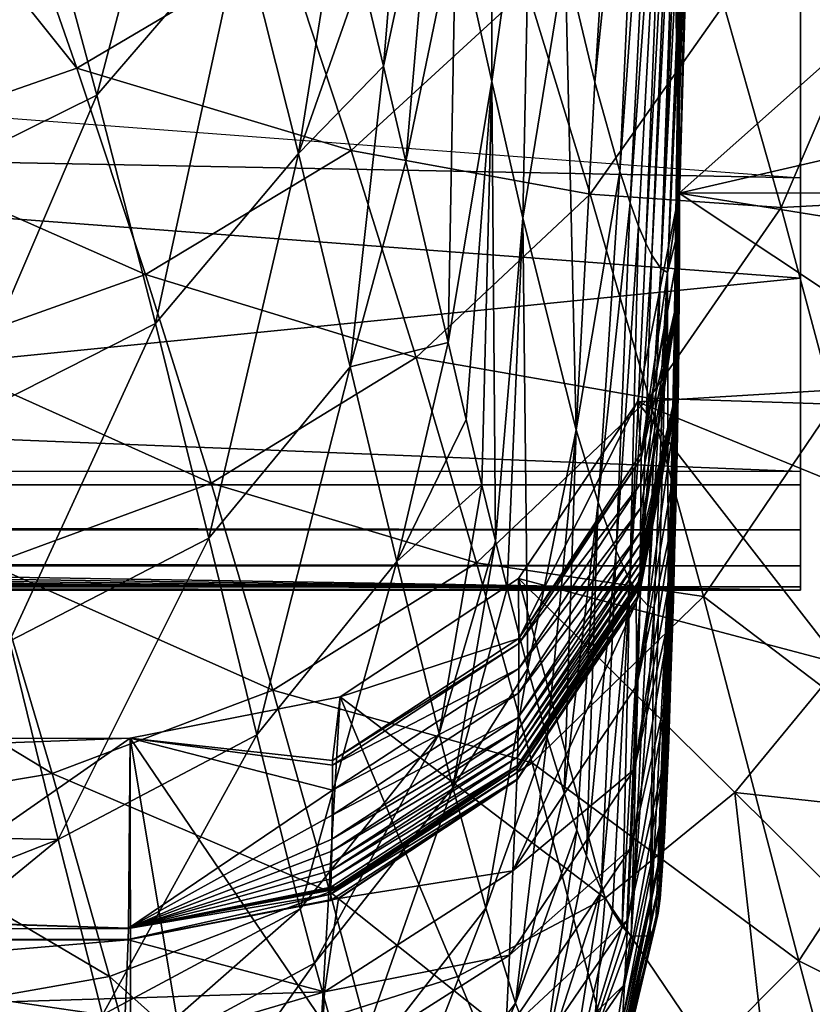
# Model space of a CAD drawing. Units: inches. Extents: x -22.4 to 22.4, y -12.2 to 12.7.
# Drawn here: x -1.5 to -0.9, y 8.6 to 9.4 of the extents above; entities that cross this region are included whole.
import ezdxf

# ---------------------------------------------------------------- set-up
doc = ezdxf.new("R2010")
doc.units = ezdxf.units.IN
doc.header["$MEASUREMENT"] = 0
doc.layers.add('SEAT-BACK', color=5, linetype='Continuous')
doc.layers.add('SEAT-FRAME', color=5, linetype='Continuous')

msp = doc.modelspace()

# ---------------------------------------------------------------- linework, layer by layer
at = {"layer": 'SEAT-BACK'}
for points in [[(-1, 9.18748, 23.2713), (-0.97526, 10.09626, 23.31128), (-1, 9.18816, 23.25588)], [(-1, 9.18816, 23.25588), (-0.97526, 10.09626, 23.31128), (-0.98837, 9.65252, 23.06325)], [(-1, 9.18748, 23.2713), (-0.98744, 9.63928, 23.35096), (-0.97526, 10.09626, 23.31128)], [(-1, 9.35894, 20.67838), (-0.99349, 9.77195, 21.22229), (-0.99865, 9.97666, 18.9251)], [(-1, 9.35894, 20.67838), (-0.99865, 9.97666, 18.9251), (-1, 9.60033, 18.15104)], [(-1.00448, 9.5195, 14.46005), (-0.99931, 9.21757, 16.68272), (-1.00199, 9.77255, 14.6353)], [(-0.99931, 9.21757, 16.68272), (-1.0003, 9.61098, 15.78541), (-1.00199, 9.77255, 14.6353)], [(-1, 9.26325, 21.94516), (-0.99114, 9.7067, 22.13159), (-0.99349, 9.77195, 21.22229)], [(-1, 9.26325, 21.94516), (-0.99349, 9.77195, 21.22229), (-1, 9.35894, 20.67838)], [(-1.03885, 9.76732, 27.46484), (-1.0683, 9.30855, 27.45558), (-1.0926, 9.41001, 28.15391)], [(-1.0264, 9.71287, 26.99418), (-1.0683, 9.30855, 27.45558), (-1.03885, 9.76732, 27.46484)], [(-1.0264, 9.71287, 26.99418), (-1.04791, 9.23529, 26.76862), (-1.0683, 9.30855, 27.45558)], [(-1.01612, 9.67228, 26.5421), (-1.04791, 9.23529, 26.76862), (-1.0264, 9.71287, 26.99418)], [(-0.98837, 9.65252, 23.06325), (-0.99114, 9.7067, 22.13159), (-1, 9.26325, 21.94516)], [(-1.18232, 9.44111, 29.71794), (-1.15345, 9.69163, 29.58456), (-1.15283, 9.30891, 29.11035)], [(-1.15345, 9.69163, 29.58456), (-1.12048, 9.53655, 28.8528), (-1.15283, 9.30891, 29.11035)], [(-1.01612, 9.67228, 26.5421), (-1.03955, 9.20965, 26.4463), (-1.04791, 9.23529, 26.76862)], [(-1.00813, 9.64456, 26.12931), (-1.03955, 9.20965, 26.4463), (-1.01612, 9.67228, 26.5421)], [(-1, 9.26325, 21.94516), (-1, 9.18954, 23.22506), (-0.98837, 9.65252, 23.06325)], [(-0.98837, 9.65252, 23.06325), (-1, 9.18954, 23.22506), (-1, 9.18885, 23.24047)], [(-0.98837, 9.65252, 23.06325), (-1, 9.18885, 23.24047), (-1, 9.18816, 23.25588)], [(-1.00813, 9.64456, 26.12931), (-1.03251, 9.19055, 26.1479), (-1.03955, 9.20965, 26.4463)], [(-1.00813, 9.64456, 26.12931), (-1.02666, 9.17669, 25.87437), (-1.03251, 9.19055, 26.1479)], [(-1.00212, 9.62678, 25.76245), (-1.02666, 9.17669, 25.87437), (-1.00813, 9.64456, 26.12931)], [(-1, 9.18748, 23.2713), (-0.98719, 9.61683, 24.01154), (-0.98744, 9.63928, 23.35096)], [(-1.00212, 9.62678, 25.76245), (-1.02179, 9.16689, 25.62323), (-1.02666, 9.17669, 25.87437)], [(-0.99846, 9.61778, 25.50123), (-1.02179, 9.16689, 25.62323), (-1.00212, 9.62678, 25.76245)], [(-1.02179, 9.16689, 25.62323), (-0.99846, 9.61778, 25.50123), (-1.01429, 9.15589, 25.17412)], [(-1.01429, 9.15589, 25.17412), (-0.99846, 9.61778, 25.50123), (-0.99553, 9.61201, 25.26023)], [(-1.00894, 9.15268, 24.77514), (-0.98719, 9.61683, 24.01154), (-1, 9.18748, 23.2713)], [(-0.99131, 9.60739, 24.82304), (-0.98719, 9.61683, 24.01154), (-1.00894, 9.15268, 24.77514)], [(-1.01429, 9.15589, 25.17412), (-0.99553, 9.61201, 25.26023), (-0.99131, 9.60739, 24.82304)], [(-0.99931, 9.21757, 16.68272), (-0.9996, 9.46617, 16.91232), (-1.0003, 9.61098, 15.78541)], [(-1, 9.60976, 18.06472), (-1.00001, 9.33124, 18.08604), (-1, 9.60033, 18.15104)], [(-0.99993, 9.06299, 18.0073), (-1.00001, 9.33124, 18.08604), (-1, 9.60976, 18.06472)], [(-0.99993, 9.06299, 18.0073), (-1, 9.60976, 18.06472), (-0.99993, 9.06327, 18.00476)], [(-1, 9.60976, 18.06472), (-0.9996, 9.46617, 16.91232), (-0.99984, 9.35432, 17.86783)], [(-1, 9.60976, 18.06472), (-0.99984, 9.35432, 17.86783), (-0.99993, 9.06327, 18.00476)], [(-1.24151, 9.32157, 30.38706), (-1.25938, 9.39684, 30.68606), (-1.21825, 9.60232, 30.39068)], [(-1.1993, 9.51748, 30.04407), (-1.24151, 9.32157, 30.38706), (-1.21825, 9.60232, 30.39068)], [(-0.99131, 9.60739, 24.82304), (-1.00894, 9.15268, 24.77514), (-1.01429, 9.15589, 25.17412)], [(-1.00009, 9.05351, 18.09441), (-1.00082, 9.25051, 18.85138), (-1, 9.60033, 18.15104)], [(-1, 9.35894, 20.67838), (-1, 9.60033, 18.15104), (-1.00082, 9.25051, 18.85138)], [(-1, 9.60033, 18.15104), (-1.00002, 9.33019, 18.09566), (-1.00009, 9.05379, 18.09167)], [(-1.00009, 9.05351, 18.09441), (-1, 9.60033, 18.15104), (-1.00009, 9.05379, 18.09167)], [(-1, 9.60033, 18.15104), (-1.00001, 9.33124, 18.08604), (-1.00002, 9.33019, 18.09566)], [(-1.39897, 9.59187, 32.03686), (-1.47606, 9.29796, 31.49951), (-1.51841, 9.45511, 32.06713)], [(-1.35782, 9.43576, 31.46926), (-1.47606, 9.29796, 31.49951), (-1.39897, 9.59187, 32.03686)], [(-1.15283, 9.30891, 29.11035), (-1.12048, 9.53655, 28.8528), (-1.12733, 9.19724, 28.53346)], [(-1.12048, 9.53655, 28.8528), (-1.0926, 9.41001, 28.15391), (-1.12733, 9.19724, 28.53346)], [(-1.22315, 9.24341, 30.06526), (-1.24151, 9.32157, 30.38706), (-1.1993, 9.51748, 30.04407)], [(-1.1993, 9.51748, 30.04407), (-1.18232, 9.44111, 29.71794), (-1.22315, 9.24341, 30.06526)], [(-1.00448, 9.5195, 14.46005), (-0.7525, 9.43689, 15.0236), (-0.99931, 9.21757, 16.68272)], [(-1.35782, 9.43576, 31.46926), (-1.27635, 9.46747, 30.95886), (-1.31115, 9.25006, 30.76817)], [(-1.31115, 9.25006, 30.76817), (-1.27635, 9.46747, 30.95886), (-1.25938, 9.39684, 30.68606)], [(-0.99925, 9.13679, 17.35622), (-0.99984, 9.35432, 17.86783), (-0.9996, 9.46617, 16.91232)], [(-0.99925, 9.13679, 17.35622), (-0.9996, 9.46617, 16.91232), (-0.99918, 9.17551, 17.02936)], [(-0.99918, 9.17551, 17.02936), (-0.9996, 9.46617, 16.91232), (-0.99931, 9.21757, 16.68272)], [(-1.51841, 9.45511, 32.06713), (-1.6407, 9.21645, 31.51106), (-1.6837, 9.37485, 32.07806)], [(-1.47606, 9.29796, 31.49951), (-1.6407, 9.21645, 31.51106), (-1.51841, 9.45511, 32.06713)], [(-1.22315, 9.24341, 30.06526), (-1.18232, 9.44111, 29.71794), (-1.18854, 9.09542, 29.41342)], [(-1.18854, 9.09542, 29.41342), (-1.18232, 9.44111, 29.71794), (-1.15283, 9.30891, 29.11035)], [(-1.35782, 9.43576, 31.46926), (-1.42805, 9.11093, 30.79751), (-1.47606, 9.29796, 31.49951)], [(-1.31115, 9.25006, 30.76817), (-1.42805, 9.11093, 30.79751), (-1.35782, 9.43576, 31.46926)], [(-0.99931, 9.21757, 16.68272), (-0.7525, 9.43689, 15.0236), (-0.74977, 9.27522, 16.22731)], [(-1.57605, 9.42409, 33.89603), (-1.67508, 9.25627, 33.44873), (-1.49264, 9.3199, 33.44558)], [(-1.53093, 9.4304, 33.8522), (-1.57605, 9.42409, 33.89603), (-1.49264, 9.3199, 33.44558)], [(-1.32313, 9.42008, 33.43112), (-1.53093, 9.4304, 33.8522), (-1.49264, 9.3199, 33.44558)], [(-1.49264, 9.3199, 33.44558), (-1.26779, 9.25253, 32.82086), (-1.32313, 9.42008, 33.43112)], [(-1.32313, 9.42008, 33.43112), (-1.26779, 9.25253, 32.82086), (-1.12383, 9.38495, 32.79405)], [(-1.12733, 9.19724, 28.53346), (-1.0926, 9.41001, 28.15391), (-1.08372, 9.0238, 27.38797)], [(-1.0926, 9.41001, 28.15391), (-1.0683, 9.30855, 27.45558), (-1.08372, 9.0238, 27.38797)], [(-1.31115, 9.25006, 30.76817), (-1.25938, 9.39684, 30.68606), (-1.24151, 9.32157, 30.38706)], [(-1.07213, 9.21667, 32.17918), (-1.12383, 9.38495, 32.79405), (-1.26779, 9.25253, 32.82086)], [(-1.07213, 9.21667, 32.17918), (-0.96262, 9.37172, 32.14298), (-1.12383, 9.38495, 32.79405)], [(-0.9158, 9.20587, 31.52482), (-0.96262, 9.37172, 32.14298), (-1.07213, 9.21667, 32.17918)], [(-0.9158, 9.20587, 31.52482), (-0.84459, 9.37203, 31.48363), (-0.96262, 9.37172, 32.14298)], [(-0.80287, 9.21187, 30.86394), (-0.84459, 9.37203, 31.48363), (-0.9158, 9.20587, 31.52482)], [(-1.00486, 8.99938, 21.77703), (-1, 9.26325, 21.94516), (-1, 9.35894, 20.67838)], [(-1.00486, 8.99938, 21.77703), (-1, 9.35894, 20.67838), (-1.00272, 9.11384, 20.3129)], [(-1.00272, 9.11384, 20.3129), (-1, 9.35894, 20.67838), (-1.00082, 9.25051, 18.85138)], [(-0.99993, 9.06327, 18.00476), (-0.99984, 9.35432, 17.86783), (-0.99925, 9.13679, 17.35622)], [(-1.00009, 9.05379, 18.09167), (-1.00002, 9.33019, 18.09566), (-1.00001, 9.33124, 18.08604)], [(-1.00009, 9.05379, 18.09167), (-1.00001, 9.33124, 18.08604), (-0.99993, 9.06299, 18.0073)], [(-1.67508, 9.25627, 33.44873), (-1.43639, 9.1511, 32.83692), (-1.49264, 9.3199, 33.44558)], [(-1.49264, 9.3199, 33.44558), (-1.43639, 9.1511, 32.83692), (-1.26779, 9.25253, 32.82086)], [(-1.31115, 9.25006, 30.76817), (-1.24151, 9.32157, 30.38706), (-1.2688, 9.07555, 30.0638)], [(-1.2688, 9.07555, 30.0638), (-1.24151, 9.32157, 30.38706), (-1.22315, 9.24341, 30.06526)], [(-1.18854, 9.09542, 29.41342), (-1.15283, 9.30891, 29.11035), (-1.17371, 9.03242, 29.11307)], [(-1.17371, 9.03242, 29.11307), (-1.15283, 9.30891, 29.11035), (-1.16086, 8.97856, 28.84129)], [(-1.16086, 8.97856, 28.84129), (-1.15283, 9.30891, 29.11035), (-1.14981, 8.93306, 28.5978)], [(-1.14981, 8.93306, 28.5978), (-1.15283, 9.30891, 29.11035), (-1.12733, 9.19724, 28.53346)], [(-1.08372, 9.0238, 27.38797), (-1.0683, 9.30855, 27.45558), (-1.04791, 9.23529, 26.76862)], [(-1.47606, 9.29796, 31.49951), (-1.59194, 9.02796, 30.80926), (-1.6407, 9.21645, 31.51106)], [(-1.42805, 9.11093, 30.79751), (-1.59194, 9.02796, 30.80926), (-1.47606, 9.29796, 31.49951)], [(-0.99931, 9.21757, 16.68272), (-0.74977, 9.27522, 16.22731), (-0.49931, 9.2184, 16.6825)], [(-1.00703, 8.92377, 23.02723), (-1, 9.18954, 23.22506), (-1, 9.26325, 21.94516)], [(-1.00703, 8.92377, 23.02723), (-1, 9.26325, 21.94516), (-1.00486, 8.99938, 21.77703)], [(-1.67508, 9.25627, 33.44873), (-1.6183, 9.08605, 32.84156), (-1.43639, 9.1511, 32.83692)], [(-1.2148, 9.08305, 32.20689), (-1.26779, 9.25253, 32.82086), (-1.43639, 9.1511, 32.83692)], [(-1.31115, 9.25006, 30.76817), (-1.38453, 8.93508, 30.09132), (-1.42805, 9.11093, 30.79751)], [(-1.2688, 9.07555, 30.0638), (-1.38453, 8.93508, 30.09132), (-1.31115, 9.25006, 30.76817)], [(-1.2148, 9.08305, 32.20689), (-1.07213, 9.21667, 32.17918), (-1.26779, 9.25253, 32.82086)], [(-1.00272, 9.11384, 20.3129), (-1.00082, 9.25051, 18.85138), (-1.00303, 8.92152, 19.39191)], [(-1.00303, 8.92152, 19.39191), (-1.00082, 9.25051, 18.85138), (-1.002, 8.96139, 18.98142)], [(-1.002, 8.96139, 18.98142), (-1.00082, 9.25051, 18.85138), (-1.00102, 9.00527, 18.54905)], [(-1.00102, 9.00527, 18.54905), (-1.00082, 9.25051, 18.85138), (-1.00009, 9.05351, 18.09441)], [(-1.2688, 9.07555, 30.0638), (-1.22315, 9.24341, 30.06526), (-1.18854, 9.09542, 29.41342)], [(-1.08372, 9.0238, 27.38797), (-1.04791, 9.23529, 26.76862), (-1.06563, 8.96465, 26.82442)], [(-1.06563, 8.96465, 26.82442), (-1.04791, 9.23529, 26.76862), (-1.03955, 9.20965, 26.4463)], [(-1.02385, 9.04974, 31.56078), (-1.07213, 9.21667, 32.17918), (-1.2148, 9.08305, 32.20689)], [(-1.02385, 9.04974, 31.56078), (-0.9158, 9.20587, 31.52482), (-1.07213, 9.21667, 32.17918)], [(-1.03055, 9.00466, 17.06251), (-0.99931, 9.21757, 16.68272), (-1.03351, 9.04684, 16.66056)], [(-0.99931, 9.21757, 16.68272), (-0.76689, 9.06286, 16.66276), (-1.03351, 9.04684, 16.66056)], [(-1.03055, 9.00466, 17.06251), (-0.99918, 9.17551, 17.02936), (-0.99931, 9.21757, 16.68272)], [(-0.75046, 9.17759, 16.67744), (-0.99931, 9.21757, 16.68272), (-0.49931, 9.2184, 16.6825)], [(-0.76689, 9.06286, 16.66276), (-0.99931, 9.21757, 16.68272), (-0.75046, 9.17759, 16.67744)], [(-1.06563, 8.96465, 26.82442), (-1.03955, 9.20965, 26.4463), (-1.05095, 8.92484, 26.30396)], [(-1.05095, 8.92484, 26.30396), (-1.03955, 9.20965, 26.4463), (-1.03251, 9.19055, 26.1479)], [(-0.87264, 9.04475, 30.90367), (-0.9158, 9.20587, 31.52482), (-1.02385, 9.04974, 31.56078)], [(-0.87264, 9.04475, 30.90367), (-0.80287, 9.21187, 30.86394), (-0.9158, 9.20587, 31.52482)], [(-1.14981, 8.93306, 28.5978), (-1.12733, 9.19724, 28.53346), (-1.14016, 8.89421, 28.37717)], [(-1.14016, 8.89421, 28.37717), (-1.12733, 9.19724, 28.53346), (-1.12314, 8.82852, 27.96786)], [(-1.12314, 8.82852, 27.96786), (-1.12733, 9.19724, 28.53346), (-1.08372, 9.0238, 27.38797)], [(-1.05095, 8.92484, 26.30396), (-1.03251, 9.19055, 26.1479), (-1.03977, 8.90063, 25.84868)], [(-1.03977, 8.90063, 25.84868), (-1.03251, 9.19055, 26.1479), (-1.02666, 9.17669, 25.87437)], [(-1.00703, 8.92377, 23.02723), (-1, 9.18885, 23.24047), (-1, 9.18954, 23.22506)], [(-1.0149, 8.64019, 23.24722), (-1, 9.18816, 23.25588), (-1, 9.18885, 23.24047)], [(-1.0149, 8.64019, 23.24722), (-1, 9.18885, 23.24047), (-1.00703, 8.92377, 23.02723)], [(-1, 9.18748, 23.2713), (-1, 9.18816, 23.25588), (-1.0149, 8.64019, 23.24722)], [(-1.0149, 8.64019, 23.24722), (-1.00838, 8.90119, 23.54696), (-1, 9.18748, 23.2713)], [(-1, 9.18748, 23.2713), (-1.00838, 8.90119, 23.54696), (-1.00894, 9.15268, 24.77514)], [(-1.03977, 8.90063, 25.84868), (-1.02666, 9.17669, 25.87437), (-1.02179, 9.16689, 25.62323)], [(-0.99918, 9.17551, 17.02936), (-1.03055, 9.00077, 17.09495), (-0.99925, 9.13679, 17.35622)], [(-1.03055, 9.00077, 17.09495), (-0.99918, 9.17551, 17.02936), (-1.03055, 9.00466, 17.06251)], [(-1.03977, 8.90063, 25.84868), (-1.02179, 9.16689, 25.62323), (-1.03133, 8.8869, 25.45157)], [(-1.03133, 8.8869, 25.45157), (-1.02179, 9.16689, 25.62323), (-1.01429, 9.15589, 25.17412)], [(-1.38245, 8.98022, 32.22405), (-1.43639, 9.1511, 32.83692), (-1.6183, 9.08605, 32.84156)], [(-1.38245, 8.98022, 32.22405), (-1.2148, 9.08305, 32.20689), (-1.43639, 9.1511, 32.83692)], [(-1.03133, 8.8869, 25.45157), (-1.01429, 9.15589, 25.17412), (-1.02487, 8.88003, 25.09835)], [(-1.02487, 8.88003, 25.09835), (-1.01429, 9.15589, 25.17412), (-1.00894, 9.15268, 24.77514)], [(-1.01983, 8.87788, 24.77522), (-1.02487, 8.88003, 25.09835), (-1.00894, 9.15268, 24.77514)], [(-1.01983, 8.87788, 24.77522), (-1.00894, 9.15268, 24.77514), (-1.02327, 8.60931, 24.27112)], [(-1.02327, 8.60931, 24.27112), (-1.00894, 9.15268, 24.77514), (-1.00838, 8.90119, 23.54696)], [(-0.99925, 9.13679, 17.35622), (-1.03102, 8.93024, 17.70162), (-0.99993, 9.06327, 18.00476)], [(-0.99925, 9.13679, 17.35622), (-1.0309, 8.94007, 17.61492), (-1.03102, 8.93024, 17.70162)], [(-0.99925, 9.13679, 17.35622), (-1.03072, 8.95997, 17.44155), (-1.0309, 8.94007, 17.61492)], [(-0.99925, 9.13679, 17.35622), (-1.0306, 8.9802, 17.26823), (-1.03072, 8.95997, 17.44155)], [(-0.99925, 9.13679, 17.35622), (-1.03055, 9.00077, 17.09495), (-1.0306, 8.9802, 17.26823)], [(-1.42805, 9.11093, 30.79751), (-1.54775, 8.85075, 30.10268), (-1.59194, 9.02796, 30.80926)], [(-1.38453, 8.93508, 30.09132), (-1.54775, 8.85075, 30.10268), (-1.42805, 9.11093, 30.79751)], [(-1.00272, 9.11384, 20.3129), (-1.00603, 8.82227, 20.5057), (-1.0079, 8.76979, 21.16305)], [(-1.00272, 9.11384, 20.3129), (-1.0079, 8.76979, 21.16305), (-1.00486, 8.99938, 21.77703)], [(-1.00272, 9.11384, 20.3129), (-1.00405, 8.88527, 19.78199), (-1.00603, 8.82227, 20.5057)], [(-1.00303, 8.92152, 19.39191), (-1.00405, 8.88527, 19.78199), (-1.00272, 9.11384, 20.3129)], [(-1.2688, 9.07555, 30.0638), (-1.18854, 9.09542, 29.41342), (-1.23051, 8.91602, 29.3556)], [(-1.23051, 8.91602, 29.3556), (-1.18854, 9.09542, 29.41342), (-1.17371, 9.03242, 29.11307)], [(-1.56378, 8.91367, 32.22992), (-1.38245, 8.98022, 32.22405), (-1.6183, 9.08605, 32.84156)], [(-1.16528, 8.91484, 31.58865), (-1.2148, 9.08305, 32.20689), (-1.38245, 8.98022, 32.22405)], [(-1.16528, 8.91484, 31.58865), (-1.02385, 9.04974, 31.56078), (-1.2148, 9.08305, 32.20689)], [(-1.2688, 9.07555, 30.0638), (-1.34517, 8.7742, 29.38056), (-1.38453, 8.93508, 30.09132)], [(-1.23051, 8.91602, 29.3556), (-1.34517, 8.7742, 29.38056), (-1.2688, 9.07555, 30.0638)], [(-1.03421, 8.89197, 17.98615), (-0.99993, 9.06327, 18.00476), (-1.03149, 8.90092, 17.96517)], [(-1.03421, 8.89197, 17.98615), (-1.03154, 8.89841, 17.98773), (-0.99993, 9.06327, 18.00476)], [(-1.03421, 8.89169, 17.9887), (-1.03161, 8.89515, 18.01766), (-0.99993, 9.06299, 18.0073)], [(-0.99993, 9.06299, 18.0073), (-1.03154, 8.89826, 17.98915), (-1.03421, 8.89169, 17.9887)], [(-1.03351, 9.04684, 16.66056), (-0.76689, 9.06286, 16.66276), (-0.80232, 8.95244, 16.64862)], [(-0.99993, 9.06299, 18.0073), (-1.03161, 8.89515, 18.01766), (-1.00009, 9.05379, 18.09167)], [(-0.99993, 9.06327, 18.00476), (-1.03154, 8.89841, 17.98773), (-0.99993, 9.06299, 18.0073)], [(-0.99993, 9.06299, 18.0073), (-1.03154, 8.89841, 17.98773), (-1.03154, 8.89826, 17.98915)], [(-1.03149, 8.90092, 17.96517), (-0.99993, 9.06327, 18.00476), (-1.03136, 8.90768, 17.90373)], [(-1.03136, 8.90768, 17.90373), (-0.99993, 9.06327, 18.00476), (-1.03125, 8.91449, 17.8423)], [(-0.99993, 9.06327, 18.00476), (-1.03116, 8.92051, 17.78833), (-1.03125, 8.91449, 17.8423)], [(-0.99993, 9.06327, 18.00476), (-1.03102, 8.93024, 17.70162), (-1.03116, 8.92051, 17.78833)], [(-1.00009, 9.05379, 18.09167), (-1.03173, 8.8897, 18.06771), (-1.03442, 8.88247, 18.07328)], [(-1.00009, 9.05379, 18.09167), (-1.03442, 8.88247, 18.07328), (-1.00009, 9.05351, 18.09441)], [(-1.03442, 8.88218, 18.07603), (-1.03393, 8.81487, 18.77569), (-1.00009, 9.05351, 18.09441)], [(-1.00009, 9.05351, 18.09441), (-1.03442, 8.88247, 18.07328), (-1.03442, 8.88218, 18.07603)], [(-1.00009, 9.05351, 18.09441), (-1.03393, 8.81487, 18.77569), (-1.00102, 9.00527, 18.54905)], [(-1.00009, 9.05379, 18.09167), (-1.03161, 8.89515, 18.01766), (-1.03173, 8.8897, 18.06771)], [(-0.97935, 8.88745, 30.93854), (-1.02385, 9.04974, 31.56078), (-1.16528, 8.91484, 31.58865)], [(-1.13066, 8.85295, 17.0443), (-1.03351, 9.04684, 16.66056), (-1.13096, 8.9021, 16.64169)], [(-1.03351, 9.04684, 16.66056), (-0.8669, 8.83232, 16.63323), (-1.13096, 8.9021, 16.64169)], [(-1.03055, 9.00466, 17.06251), (-1.03351, 9.04684, 16.66056), (-1.13066, 8.85295, 17.0443)], [(-1.03351, 9.04684, 16.66056), (-0.80232, 8.95244, 16.64862), (-0.8669, 8.83232, 16.63323)], [(-0.97935, 8.88745, 30.93854), (-0.87264, 9.04475, 30.90367), (-1.02385, 9.04974, 31.56078)], [(-0.79693, 8.74872, 29.65145), (-0.87264, 9.04475, 30.90367), (-0.97935, 8.88745, 30.93854)], [(-1.23051, 8.91602, 29.3556), (-1.17371, 9.03242, 29.11307), (-1.16086, 8.97856, 28.84129)], [(-1.12314, 8.82852, 27.96786), (-1.08372, 9.0238, 27.38797), (-1.10732, 8.77175, 27.5605)], [(-1.10732, 8.77175, 27.5605), (-1.08372, 9.0238, 27.38797), (-1.09352, 8.72676, 27.17952)], [(-1.09352, 8.72676, 27.17952), (-1.08372, 9.0238, 27.38797), (-1.06563, 8.96465, 26.82442)], [(-1.13066, 8.85295, 17.0443), (-1.03055, 9.00077, 17.09495), (-1.03055, 9.00466, 17.06251)], [(-1.00102, 9.00527, 18.54905), (-1.03393, 8.81487, 18.77569), (-1.002, 8.96139, 18.98142)], [(-1.13066, 8.84905, 17.07679), (-1.0306, 8.9802, 17.26823), (-1.03055, 9.00077, 17.09495)], [(-1.13066, 8.84905, 17.07679), (-1.03055, 9.00077, 17.09495), (-1.13066, 8.85295, 17.0443)], [(-1.00486, 8.99938, 21.77703), (-1.0097, 8.72623, 21.7587), (-1.01146, 8.69079, 22.29728)], [(-1.00486, 8.99938, 21.77703), (-1.01146, 8.69079, 22.29728), (-1.00703, 8.92377, 23.02723)], [(-1.00486, 8.99938, 21.77703), (-1.0079, 8.76979, 21.16305), (-1.0097, 8.72623, 21.7587)], [(-1.332, 8.8106, 31.60634), (-1.38245, 8.98022, 32.22405), (-1.56378, 8.91367, 32.22992)], [(-1.332, 8.8106, 31.60634), (-1.16528, 8.91484, 31.58865), (-1.38245, 8.98022, 32.22405)], [(-1.03072, 8.95997, 17.44155), (-1.0306, 8.9802, 17.26823), (-1.13072, 8.82846, 17.25037)], [(-1.13072, 8.82846, 17.25037), (-1.0306, 8.9802, 17.26823), (-1.13066, 8.84905, 17.07679)], [(-1.23051, 8.91602, 29.3556), (-1.16086, 8.97856, 28.84129), (-1.1959, 8.77496, 28.64325)], [(-1.1959, 8.77496, 28.64325), (-1.16086, 8.97856, 28.84129), (-1.14981, 8.93306, 28.5978)], [(-1.09352, 8.72676, 27.17952), (-1.06563, 8.96465, 26.82442), (-1.08302, 8.69606, 26.86993)], [(-1.08302, 8.69606, 26.86993), (-1.06563, 8.96465, 26.82442), (-1.07511, 8.67515, 26.62291)], [(-1.07511, 8.67515, 26.62291), (-1.06563, 8.96465, 26.82442), (-1.05095, 8.92484, 26.30396)], [(-1.03072, 8.95997, 17.44155), (-1.13072, 8.82846, 17.25037), (-1.13086, 8.8082, 17.42399)], [(-1.0309, 8.94007, 17.61492), (-1.03072, 8.95997, 17.44155), (-1.13086, 8.8082, 17.42399)], [(-1.002, 8.96139, 18.98142), (-1.03393, 8.81487, 18.77569), (-1.03621, 8.74568, 19.48618)], [(-1.002, 8.96139, 18.98142), (-1.03621, 8.74568, 19.48618), (-1.00303, 8.92152, 19.39191)], [(-1.0309, 8.94007, 17.61492), (-1.13086, 8.8082, 17.42399), (-1.13108, 8.7883, 17.59766)], [(-1.03102, 8.93024, 17.70162), (-1.0309, 8.94007, 17.61492), (-1.13108, 8.7883, 17.59766)], [(-1.38453, 8.93508, 30.09132), (-1.50779, 8.68859, 29.391), (-1.54775, 8.85075, 30.10268)], [(-1.34517, 8.7742, 29.38056), (-1.50779, 8.68859, 29.391), (-1.38453, 8.93508, 30.09132)], [(-1.1959, 8.77496, 28.64325), (-1.14981, 8.93306, 28.5978), (-1.18466, 8.73097, 28.39428)], [(-1.18466, 8.73097, 28.39428), (-1.14981, 8.93306, 28.5978), (-1.14016, 8.89421, 28.37717)], [(-1.13123, 8.77847, 17.68451), (-1.03116, 8.92051, 17.78833), (-1.03102, 8.93024, 17.70162)], [(-1.03102, 8.93024, 17.70162), (-1.13108, 8.7883, 17.59766), (-1.13123, 8.77847, 17.68451)], [(-1.07511, 8.67515, 26.62291), (-1.05095, 8.92484, 26.30396), (-1.06329, 8.64775, 26.22491)], [(-1.06329, 8.64775, 26.22491), (-1.05095, 8.92484, 26.30396), (-1.03977, 8.90063, 25.84868)], [(-1.00703, 8.92377, 23.02723), (-1.01315, 8.66282, 22.78097), (-1.0149, 8.64019, 23.24722)], [(-1.00703, 8.92377, 23.02723), (-1.01146, 8.69079, 22.29728), (-1.01315, 8.66282, 22.78097)], [(-1.23051, 8.91602, 29.3556), (-1.30954, 8.63177, 28.66483), (-1.34517, 8.7742, 29.38056)], [(-1.1959, 8.77496, 28.64325), (-1.30954, 8.63177, 28.66483), (-1.23051, 8.91602, 29.3556)], [(-1.03125, 8.91449, 17.8423), (-1.03116, 8.92051, 17.78833), (-1.13139, 8.76874, 17.77137)], [(-1.13123, 8.77847, 17.68451), (-1.13139, 8.76874, 17.77137), (-1.03116, 8.92051, 17.78833)], [(-1.00303, 8.92152, 19.39191), (-1.03621, 8.74568, 19.48618), (-1.00405, 8.88527, 19.78199)], [(-1.51276, 8.74259, 31.61308), (-1.56378, 8.91367, 32.22992), (-1.74675, 8.88411, 32.22516)], [(-1.51276, 8.74259, 31.61308), (-1.332, 8.8106, 31.60634), (-1.56378, 8.91367, 32.22992)], [(-1.11964, 8.75125, 30.9658), (-1.16528, 8.91484, 31.58865), (-1.332, 8.8106, 31.60634)], [(-1.11964, 8.75125, 30.9658), (-0.97935, 8.88745, 30.93854), (-1.16528, 8.91484, 31.58865)], [(-1.13165, 8.75592, 17.88698), (-1.03149, 8.90092, 17.96517), (-1.03136, 8.90768, 17.90373)], [(-1.13165, 8.75592, 17.88698), (-1.03136, 8.90768, 17.90373), (-1.13151, 8.76272, 17.82544)], [(-1.03125, 8.91449, 17.8423), (-1.13139, 8.76874, 17.77137), (-1.13151, 8.76272, 17.82544)], [(-1.13151, 8.76272, 17.82544), (-1.03136, 8.90768, 17.90373), (-1.03125, 8.91449, 17.8423)], [(-1.13066, 8.85295, 17.0443), (-1.13096, 8.9021, 16.64169), (-1.27683, 8.80536, 16.62884)], [(-1.05986, 8.64057, 16.60855), (-1.27683, 8.80536, 16.62884), (-1.13096, 8.9021, 16.64169)], [(-1.1318, 8.74916, 17.94853), (-1.03421, 8.89197, 17.98615), (-1.03149, 8.90092, 17.96517)], [(-1.1318, 8.74916, 17.94853), (-1.03149, 8.90092, 17.96517), (-1.13165, 8.75592, 17.88698)], [(-1.13096, 8.9021, 16.64169), (-0.8669, 8.83232, 16.63323), (-0.95386, 8.72702, 16.61971)], [(-1.13096, 8.9021, 16.64169), (-0.95386, 8.72702, 16.61971), (-1.05986, 8.64057, 16.60855)], [(-1.06329, 8.64775, 26.22491), (-1.03977, 8.90063, 25.84868), (-1.05386, 8.62965, 25.87451)], [(-1.05386, 8.62965, 25.87451), (-1.03977, 8.90063, 25.84868), (-1.04602, 8.61765, 25.55128)], [(-1.04602, 8.61765, 25.55128), (-1.03977, 8.90063, 25.84868), (-1.03133, 8.8869, 25.45157)], [(-1.02327, 8.60931, 24.27112), (-1.00838, 8.90119, 23.54696), (-1.01838, 8.61975, 23.80637)], [(-1.01838, 8.61975, 23.80637), (-1.00838, 8.90119, 23.54696), (-1.01644, 8.62823, 23.54734)], [(-1.01644, 8.62823, 23.54734), (-1.00838, 8.90119, 23.54696), (-1.0149, 8.64019, 23.24722)], [(-1.18466, 8.73097, 28.39428), (-1.14016, 8.89421, 28.37717), (-1.12314, 8.82852, 27.96786)], [(-1.03421, 8.89169, 17.9887), (-1.13194, 8.74341, 18.00111), (-1.03161, 8.89515, 18.01766)], [(-1.03161, 8.89515, 18.01766), (-1.13194, 8.74341, 18.00111), (-1.03173, 8.8897, 18.06771)], [(-1.13185, 8.7465, 17.97282), (-1.13194, 8.74341, 18.00111), (-1.03421, 8.89169, 17.9887)], [(-1.03421, 8.89197, 17.98615), (-1.13185, 8.74669, 17.97113), (-1.03154, 8.89841, 17.98773)], [(-1.03154, 8.89841, 17.98773), (-1.13185, 8.74669, 17.97113), (-1.03154, 8.89826, 17.98915)], [(-1.03421, 8.89169, 17.9887), (-1.03154, 8.89826, 17.98915), (-1.13185, 8.74653, 17.97255)], [(-1.03154, 8.89826, 17.98915), (-1.13185, 8.74669, 17.97113), (-1.13185, 8.74653, 17.97255)], [(-1.13185, 8.74678, 17.97027), (-1.03421, 8.89197, 17.98615), (-1.1318, 8.74916, 17.94853)], [(-1.13185, 8.74678, 17.97027), (-1.13185, 8.74669, 17.97113), (-1.03421, 8.89197, 17.98615)], [(-1.03421, 8.89169, 17.9887), (-1.13185, 8.74653, 17.97255), (-1.13185, 8.7465, 17.97282)], [(-1.69553, 8.71164, 31.60944), (-1.51276, 8.74259, 31.61308), (-1.74675, 8.88411, 32.22516)], [(-1.03442, 8.88247, 18.07328), (-1.03173, 8.8897, 18.06771), (-1.13208, 8.73797, 18.05127)], [(-1.03173, 8.8897, 18.06771), (-1.13194, 8.74341, 18.00111), (-1.13208, 8.73797, 18.05127)], [(-0.90135, 8.589, 29.68195), (-0.97935, 8.88745, 30.93854), (-1.11964, 8.75125, 30.9658)], [(-1.04602, 8.61765, 25.55128), (-1.03133, 8.8869, 25.45157), (-1.04242, 8.61327, 25.39032)], [(-1.04242, 8.61327, 25.39032), (-1.03133, 8.8869, 25.45157), (-1.03861, 8.60954, 25.2085)], [(-1.00405, 8.88527, 19.78199), (-1.03621, 8.74568, 19.48618), (-1.03869, 8.68175, 20.19712)], [(-1.00405, 8.88527, 19.78199), (-1.03869, 8.68175, 20.19712), (-1.00603, 8.82227, 20.5057)], [(-1.03861, 8.60954, 25.2085), (-1.03133, 8.8869, 25.45157), (-1.02487, 8.88003, 25.09835)], [(-0.90135, 8.589, 29.68195), (-0.79693, 8.74872, 29.65145), (-0.97935, 8.88745, 30.93854)], [(-1.13212, 8.737, 18.06031), (-1.13559, 8.66281, 18.76035), (-1.03442, 8.88218, 18.07603)], [(-1.03442, 8.88218, 18.07603), (-1.13559, 8.66281, 18.76035), (-1.03393, 8.81487, 18.77569)], [(-1.03442, 8.88218, 18.07603), (-1.03442, 8.88247, 18.07328), (-1.13212, 8.737, 18.06031)], [(-1.13212, 8.737, 18.06031), (-1.03442, 8.88247, 18.07328), (-1.1321, 8.73729, 18.05756)], [(-1.03442, 8.88247, 18.07328), (-1.13208, 8.73797, 18.05127), (-1.1321, 8.73729, 18.05756)], [(-1.03861, 8.60954, 25.2085), (-1.02487, 8.88003, 25.09835), (-1.01983, 8.87788, 24.77522)], [(-1.02327, 8.60931, 24.27112), (-1.03861, 8.60954, 25.2085), (-1.01983, 8.87788, 24.77522)], [(-1.50779, 8.68859, 29.391), (-1.68092, 8.69181, 29.47729), (-1.54775, 8.85075, 30.10268)], [(-1.13066, 8.85295, 17.0443), (-1.27683, 8.80536, 16.62884), (-1.28322, 8.75326, 17.03233)], [(-1.13066, 8.84905, 17.07679), (-1.13066, 8.85295, 17.0443), (-1.28322, 8.75326, 17.03233)], [(-1.13072, 8.82846, 17.25037), (-1.13066, 8.84905, 17.07679), (-1.28323, 8.74936, 17.06486)], [(-1.28323, 8.74936, 17.06486), (-1.13066, 8.84905, 17.07679), (-1.28322, 8.75326, 17.03233)], [(-1.13086, 8.8082, 17.42399), (-1.13072, 8.82846, 17.25037), (-1.28329, 8.72875, 17.2386)], [(-1.28323, 8.74936, 17.06486), (-1.28329, 8.72875, 17.2386), (-1.13072, 8.82846, 17.25037)], [(-1.18466, 8.73097, 28.39428), (-1.12314, 8.82852, 27.96786), (-1.15775, 8.63222, 27.75577)], [(-1.15775, 8.63222, 27.75577), (-1.12314, 8.82852, 27.96786), (-1.10732, 8.77175, 27.5605)], [(-0.8669, 8.83232, 16.63323), (-0.65893, 8.69467, 16.6159), (-0.95386, 8.72702, 16.61971)], [(-1.00603, 8.82227, 20.5057), (-1.03869, 8.68175, 20.19712), (-1.04128, 8.6231, 20.90852)], [(-1.00603, 8.82227, 20.5057), (-1.04128, 8.6231, 20.90852), (-1.0079, 8.76979, 21.16305)], [(-1.28551, 8.64564, 30.98344), (-1.332, 8.8106, 31.60634), (-1.51276, 8.74259, 31.61308)], [(-1.28551, 8.64564, 30.98344), (-1.11964, 8.75125, 30.9658), (-1.332, 8.8106, 31.60634)], [(-1.03393, 8.81487, 18.77569), (-1.13559, 8.66281, 18.76035), (-1.03621, 8.74568, 19.48618)], [(-1.28322, 8.75326, 17.03233), (-1.27683, 8.80536, 16.62884), (-1.44891, 8.77134, 16.62391)], [(-1.27683, 8.80536, 16.62884), (-1.29209, 8.54097, 16.59547), (-1.44891, 8.77134, 16.62391)], [(-1.29209, 8.54097, 16.59547), (-1.27683, 8.80536, 16.62884), (-1.18083, 8.57631, 16.60017)], [(-1.13086, 8.8082, 17.42399), (-1.28329, 8.72875, 17.2386), (-1.28345, 8.7085, 17.4124)], [(-1.13108, 8.7883, 17.59766), (-1.13086, 8.8082, 17.42399), (-1.28345, 8.7085, 17.4124)], [(-1.05986, 8.64057, 16.60855), (-1.18083, 8.57631, 16.60017), (-1.27683, 8.80536, 16.62884)], [(-1.13108, 8.7883, 17.59766), (-1.28345, 8.7085, 17.4124), (-1.2837, 8.68862, 17.58624)], [(-1.13123, 8.77847, 17.68451), (-1.13108, 8.7883, 17.59766), (-1.2837, 8.68862, 17.58624)], [(-1.2837, 8.68862, 17.58624), (-1.28386, 8.67881, 17.67318), (-1.13123, 8.77847, 17.68451)], [(-1.13123, 8.77847, 17.68451), (-1.28386, 8.67881, 17.67318), (-1.13139, 8.76874, 17.77137)], [(-3.6544, 8.6878, 17.30728), (-1.44891, 8.77134, 16.62391), (-3.71271, 8.77034, 16.62384)], [(-1.80519, 8.523, 16.59285), (-3.71271, 8.77034, 16.62384), (-1.44891, 8.77134, 16.62391)], [(-3.6544, 8.6878, 17.30728), (-1.45031, 8.61592, 17.95556), (-1.44891, 8.77134, 16.62391)], [(-1.80519, 8.523, 16.59285), (-1.44891, 8.77134, 16.62391), (-1.44846, 8.2752, 16.5619)], [(-1.34517, 8.7742, 29.38056), (-1.47156, 8.54487, 28.67379), (-1.50779, 8.68859, 29.391)], [(-1.30954, 8.63177, 28.66483), (-1.47156, 8.54487, 28.67379), (-1.34517, 8.7742, 29.38056)], [(-1.44891, 8.77134, 16.62391), (-1.45031, 8.61592, 17.95556), (-1.28329, 8.72875, 17.2386)], [(-1.28322, 8.75326, 17.03233), (-1.44891, 8.77134, 16.62391), (-1.28323, 8.74936, 17.06486)], [(-1.28323, 8.74936, 17.06486), (-1.44891, 8.77134, 16.62391), (-1.28329, 8.72875, 17.2386)], [(-1.44891, 8.77134, 16.62391), (-1.29209, 8.54097, 16.59547), (-1.40772, 8.52449, 16.59313)], [(-1.44891, 8.77134, 16.62391), (-1.40772, 8.52449, 16.59313), (-1.44846, 8.2752, 16.5619)], [(-1.1959, 8.77496, 28.64325), (-1.29794, 8.58729, 28.41446), (-1.30954, 8.63177, 28.66483)], [(-1.18466, 8.73097, 28.39428), (-1.29794, 8.58729, 28.41446), (-1.1959, 8.77496, 28.64325)], [(-1.15775, 8.63222, 27.75577), (-1.10732, 8.77175, 27.5605), (-1.13337, 8.55459, 27.11423)], [(-1.13337, 8.55459, 27.11423), (-1.10732, 8.77175, 27.5605), (-1.09352, 8.72676, 27.17952)], [(-1.13151, 8.76272, 17.82544), (-1.28404, 8.66909, 17.76013), (-1.28417, 8.66309, 17.81425)], [(-1.13165, 8.75592, 17.88698), (-1.13151, 8.76272, 17.82544), (-1.28417, 8.66309, 17.81425)], [(-1.13151, 8.76272, 17.82544), (-1.13139, 8.76874, 17.77137), (-1.28404, 8.66909, 17.76013)], [(-1.13139, 8.76874, 17.77137), (-1.28386, 8.67881, 17.67318), (-1.28404, 8.66909, 17.76013)], [(-1.0079, 8.76979, 21.16305), (-1.04128, 8.6231, 20.90852), (-1.04403, 8.56972, 21.62037)], [(-1.0079, 8.76979, 21.16305), (-1.04403, 8.56972, 21.62037), (-1.0097, 8.72623, 21.7587)], [(-1.28432, 8.65631, 17.87586), (-1.1318, 8.74916, 17.94853), (-1.13165, 8.75592, 17.88698)], [(-1.28432, 8.65631, 17.87586), (-1.13165, 8.75592, 17.88698), (-1.28417, 8.66309, 17.81425)], [(-1.03969, 8.45022, 29.70602), (-1.11964, 8.75125, 30.9658), (-1.28551, 8.64564, 30.98344)], [(-1.27798, 8.64956, 17.96207), (-1.13185, 8.74653, 17.97255), (-1.28456, 8.64695, 17.9615)], [(-1.28455, 8.6471, 17.96008), (-1.28456, 8.64695, 17.9615), (-1.13185, 8.74653, 17.97255)], [(-1.27798, 8.64984, 17.95953), (-1.28455, 8.6471, 17.96008), (-1.13185, 8.74669, 17.97113)], [(-1.13185, 8.74669, 17.97113), (-1.28455, 8.6471, 17.96008), (-1.13185, 8.74653, 17.97255)], [(-1.28432, 8.65631, 17.87586), (-1.28449, 8.64957, 17.93746), (-1.1318, 8.74916, 17.94853)], [(-1.1318, 8.74916, 17.94853), (-1.28449, 8.64957, 17.93746), (-1.27798, 8.64984, 17.95953)], [(-1.1318, 8.74916, 17.94853), (-1.27798, 8.64984, 17.95953), (-1.13185, 8.74678, 17.97027)], [(-1.27798, 8.64984, 17.95953), (-1.13185, 8.74669, 17.97113), (-1.13185, 8.74678, 17.97027)], [(-1.13185, 8.7465, 17.97282), (-1.13185, 8.74653, 17.97255), (-1.27798, 8.64956, 17.96207)], [(-1.27798, 8.64956, 17.96207), (-1.13194, 8.74341, 18.00111), (-1.13185, 8.7465, 17.97282)], [(-1.03969, 8.45022, 29.70602), (-0.90135, 8.589, 29.68195), (-1.11964, 8.75125, 30.9658)], [(-0.73345, 8.50561, 28.38438), (-0.79693, 8.74872, 29.65145), (-0.90135, 8.589, 29.68195)], [(-1.46575, 8.5763, 30.99064), (-1.51276, 8.74259, 31.61308), (-1.69553, 8.71164, 31.60944)], [(-1.46575, 8.5763, 30.99064), (-1.28551, 8.64564, 30.98344), (-1.51276, 8.74259, 31.61308)], [(-1.27826, 8.64038, 18.0469), (-1.13208, 8.73797, 18.05127), (-1.28482, 8.63842, 18.04031)], [(-1.28466, 8.64384, 17.99009), (-1.28482, 8.63842, 18.04031), (-1.13208, 8.73797, 18.05127)], [(-1.27798, 8.64956, 17.96207), (-1.28466, 8.64384, 17.99009), (-1.13194, 8.74341, 18.00111)], [(-1.13194, 8.74341, 18.00111), (-1.28466, 8.64384, 17.99009), (-1.13208, 8.73797, 18.05127)], [(-1.1321, 8.73729, 18.05756), (-1.13208, 8.73797, 18.05127), (-1.27826, 8.64038, 18.0469)], [(-1.03869, 8.68175, 20.19712), (-1.03621, 8.74568, 19.48618), (-1.13836, 8.59383, 19.47199)], [(-1.13836, 8.59383, 19.47199), (-1.03621, 8.74568, 19.48618), (-1.13559, 8.66281, 18.76035)], [(-1.18466, 8.73097, 28.39428), (-1.27008, 8.48731, 27.772), (-1.29794, 8.58729, 28.41446)], [(-1.13212, 8.737, 18.06031), (-1.1321, 8.73729, 18.05756), (-1.27828, 8.64009, 18.04967)], [(-1.27828, 8.64009, 18.04967), (-1.1321, 8.73729, 18.05756), (-1.27826, 8.64038, 18.0469)], [(-1.27828, 8.64009, 18.04967), (-1.13559, 8.66281, 18.76035), (-1.13212, 8.737, 18.06031)], [(-1.15775, 8.63222, 27.75577), (-1.27008, 8.48731, 27.772), (-1.18466, 8.73097, 28.39428)], [(-1.28345, 8.7085, 17.4124), (-1.28329, 8.72875, 17.2386), (-1.45031, 8.61592, 17.95556)], [(-1.13337, 8.55459, 27.11423), (-1.09352, 8.72676, 27.17952), (-1.08302, 8.69606, 26.86993)], [(-1.05986, 8.64057, 16.60855), (-0.95386, 8.72702, 16.61971), (-0.9208, 8.43443, 16.58271)], [(-1.0097, 8.72623, 21.7587), (-1.04403, 8.56972, 21.62037), (-1.04579, 8.54054, 22.0486)], [(-1.0097, 8.72623, 21.7587), (-1.04579, 8.54054, 22.0486), (-1.01146, 8.69079, 22.29728)], [(-0.95386, 8.72702, 16.61971), (-0.65893, 8.69467, 16.6159), (-0.77695, 8.55175, 16.5977)], [(-0.95386, 8.72702, 16.61971), (-0.77695, 8.55175, 16.5977), (-0.9208, 8.43443, 16.58271)], [(-1.64832, 8.54412, 30.98791), (-1.46575, 8.5763, 30.99064), (-1.69553, 8.71164, 31.60944)], [(-1.28345, 8.7085, 17.4124), (-1.45031, 8.61592, 17.95556), (-1.2837, 8.68862, 17.58624)], [(-1.50779, 8.68859, 29.391), (-1.66504, 8.62685, 29.17374), (-1.68092, 8.69181, 29.47729)], [(-1.13337, 8.55459, 27.11423), (-1.08302, 8.69606, 26.86993), (-1.11161, 8.49865, 26.47038)], [(-1.11161, 8.49865, 26.47038), (-1.08302, 8.69606, 26.86993), (-1.07511, 8.67515, 26.62291)], [(-1.04767, 8.51397, 22.47703), (-1.01315, 8.66282, 22.78097), (-1.01146, 8.69079, 22.29728)], [(-1.04767, 8.51397, 22.47703), (-1.01146, 8.69079, 22.29728), (-1.04672, 8.5269, 22.26278)], [(-1.04672, 8.5269, 22.26278), (-1.01146, 8.69079, 22.29728), (-1.04579, 8.54054, 22.0486)], [(-3.76498, 8.61501, 17.96381), (-1.45031, 8.61564, 17.95809), (-3.6544, 8.6878, 17.30728)], [(-1.45031, 8.61564, 17.95809), (-1.45031, 8.61592, 17.95556), (-3.6544, 8.6878, 17.30728)], [(-1.50779, 8.68859, 29.391), (-1.65124, 8.57119, 28.89865), (-1.66504, 8.62685, 29.17374)], [(-1.47156, 8.54487, 28.67379), (-1.65124, 8.57119, 28.89865), (-1.50779, 8.68859, 29.391)], [(-1.2837, 8.68862, 17.58624), (-1.45031, 8.61592, 17.95556), (-1.28386, 8.67881, 17.67318)], [(-1.04128, 8.6231, 20.90852), (-1.03869, 8.68175, 20.19712), (-1.14137, 8.53016, 20.1841)], [(-1.14137, 8.53016, 20.1841), (-1.03869, 8.68175, 20.19712), (-1.13836, 8.59383, 19.47199)], [(-1.28404, 8.66909, 17.76013), (-1.28386, 8.67881, 17.67318), (-1.45031, 8.61592, 17.95556)], [(-1.11161, 8.49865, 26.47038), (-1.07511, 8.67515, 26.62291), (-1.06329, 8.64775, 26.22491)], [(-1.28417, 8.66309, 17.81425), (-1.28404, 8.66909, 17.76013), (-1.45031, 8.61592, 17.95556)], [(-1.28417, 8.66309, 17.81425), (-1.45031, 8.61592, 17.95556), (-1.28432, 8.65631, 17.87586)], [(-1.27828, 8.64009, 18.04967), (-1.28983, 8.56382, 18.75016), (-1.13559, 8.66281, 18.76035)], [(-1.13836, 8.59383, 19.47199), (-1.13559, 8.66281, 18.76035), (-1.28983, 8.56382, 18.75016)], [(-1.01315, 8.66282, 22.78097), (-1.04997, 8.48741, 22.9688), (-1.0149, 8.64019, 23.24722)], [(-1.01315, 8.66282, 22.78097), (-1.04918, 8.49575, 22.80484), (-1.04997, 8.48741, 22.9688)], [(-1.04842, 8.50462, 22.64092), (-1.04918, 8.49575, 22.80484), (-1.01315, 8.66282, 22.78097)], [(-1.04842, 8.50462, 22.64092), (-1.01315, 8.66282, 22.78097), (-1.04767, 8.51397, 22.47703)], [(-1.28432, 8.65631, 17.87586), (-1.45031, 8.61592, 17.95556), (-1.28449, 8.64957, 17.93746)], [(-1.45031, 8.61592, 17.95556), (-1.27798, 8.64984, 17.95953), (-1.28449, 8.64957, 17.93746)], [(-1.45031, 8.61592, 17.95556), (-1.28455, 8.6471, 17.96008), (-1.27798, 8.64984, 17.95953)], [(-1.45031, 8.61564, 17.95809), (-1.28466, 8.64384, 17.99009), (-1.27798, 8.64956, 17.96207)], [(-1.27798, 8.64956, 17.96207), (-1.28456, 8.64695, 17.9615), (-1.45031, 8.61564, 17.95809)], [(-1.20408, 8.34206, 29.72188), (-1.28551, 8.64564, 30.98344), (-1.46575, 8.5763, 30.99064)], [(-1.45061, 8.60651, 18.04293), (-1.28482, 8.63842, 18.04031), (-1.28466, 8.64384, 17.99009)], [(-1.45061, 8.60651, 18.04293), (-1.28466, 8.64384, 17.99009), (-1.45031, 8.61564, 17.95809)], [(-1.45031, 8.61564, 17.95809), (-1.28456, 8.64695, 17.9615), (-1.28455, 8.6471, 17.96008)], [(-1.45031, 8.61564, 17.95809), (-1.28455, 8.6471, 17.96008), (-1.45031, 8.61592, 17.95556)], [(-1.20408, 8.34206, 29.72188), (-1.03969, 8.45022, 29.70602), (-1.28551, 8.64564, 30.98344)], [(-1.11161, 8.49865, 26.47038), (-1.06329, 8.64775, 26.22491), (-1.0928, 8.46241, 25.82506)], [(-1.0928, 8.46241, 25.82506), (-1.06329, 8.64775, 26.22491), (-1.05386, 8.62965, 25.87451)], [(-1.27828, 8.64009, 18.04967), (-1.45063, 8.60636, 18.04433), (-1.45065, 8.60629, 18.04503)], [(-1.27828, 8.64009, 18.04967), (-1.45065, 8.60629, 18.04503), (-1.45064, 8.60623, 18.04573)], [(-1.45064, 8.60623, 18.04573), (-1.28983, 8.56382, 18.75016), (-1.27828, 8.64009, 18.04967)], [(-1.45061, 8.60644, 18.04364), (-1.45063, 8.60636, 18.04433), (-1.27828, 8.64009, 18.04967)], [(-1.27826, 8.64038, 18.0469), (-1.28482, 8.63842, 18.04031), (-1.45061, 8.60651, 18.04293)], [(-1.27828, 8.64009, 18.04967), (-1.27826, 8.64038, 18.0469), (-1.45061, 8.60644, 18.04364)], [(-1.45061, 8.60644, 18.04364), (-1.27826, 8.64038, 18.0469), (-1.45061, 8.60651, 18.04293)], [(-1.08497, 8.34721, 16.5715), (-1.18083, 8.57631, 16.60017), (-1.05986, 8.64057, 16.60855)], [(-1.05986, 8.64057, 16.60855), (-0.9208, 8.43443, 16.58271), (-1.08497, 8.34721, 16.5715)], [(-1.0149, 8.64019, 23.24722), (-1.05077, 8.47964, 23.13279), (-1.05421, 8.46827, 23.24014)], [(-1.05421, 8.46827, 23.24014), (-1.01644, 8.62823, 23.54734), (-1.0149, 8.64019, 23.24722)], [(-1.0149, 8.64019, 23.24722), (-1.04997, 8.48741, 22.9688), (-1.05077, 8.47964, 23.13279)], [(-1.30954, 8.63177, 28.66483), (-1.45975, 8.49994, 28.42276), (-1.47156, 8.54487, 28.67379)], [(-1.29794, 8.58729, 28.41446), (-1.45975, 8.49994, 28.42276), (-1.30954, 8.63177, 28.66483)], [(-1.15775, 8.63222, 27.75577), (-1.2447, 8.40849, 27.12611), (-1.27008, 8.48731, 27.772)], [(-1.13337, 8.55459, 27.11423), (-1.2447, 8.40849, 27.12611), (-1.15775, 8.63222, 27.75577)], [(-1.0928, 8.46241, 25.82506), (-1.05386, 8.62965, 25.87451), (-1.04602, 8.61765, 25.55128)], [(-1.05421, 8.46827, 23.24014), (-1.01838, 8.61975, 23.80637), (-1.01644, 8.62823, 23.54734)], [(-1.04403, 8.56972, 21.62037), (-1.04128, 8.6231, 20.90852), (-1.14451, 8.47179, 20.89663)], [(-1.14451, 8.47179, 20.89663), (-1.04128, 8.6231, 20.90852), (-1.14137, 8.53016, 20.1841)], [(-1.04602, 8.61765, 25.55128), (-1.04242, 8.61327, 25.39032), (-1.0928, 8.46241, 25.82506)], [(-1.06511, 8.44089, 24.53257), (-1.02327, 8.60931, 24.27112), (-1.01838, 8.61975, 23.80637)], [(-1.06511, 8.44089, 24.53257), (-1.01838, 8.61975, 23.80637), (-1.05421, 8.46827, 23.24014)], [(-3.65277, 8.61071, 18.00824), (-1.45031, 8.61564, 17.95809), (-3.76498, 8.61501, 17.96381)], [(-3.65277, 8.61071, 18.00824), (-3.76467, 8.6058, 18.05183), (-1.45064, 8.60623, 18.04573)], [(-3.65277, 8.61071, 18.00824), (-1.45061, 8.60651, 18.04293), (-1.45031, 8.61564, 17.95809)], [(-1.45061, 8.60644, 18.04364), (-1.45061, 8.60651, 18.04293), (-3.65277, 8.61071, 18.00824)], [(-3.65277, 8.61071, 18.00824), (-1.45064, 8.60623, 18.04573), (-1.45065, 8.60629, 18.04503)], [(-1.45065, 8.60629, 18.04503), (-1.45063, 8.60636, 18.04433), (-3.65277, 8.61071, 18.00824)], [(-3.65277, 8.61071, 18.00824), (-1.45063, 8.60636, 18.04433), (-1.45061, 8.60644, 18.04364)], [(-1.0928, 8.46241, 25.82506), (-1.04242, 8.61327, 25.39032), (-1.03861, 8.60954, 25.2085)], [(-1.0928, 8.46241, 25.82506), (-1.03861, 8.60954, 25.2085), (-1.06511, 8.44089, 24.53257)], [(-1.06511, 8.44089, 24.53257), (-1.03861, 8.60954, 25.2085), (-1.02327, 8.60931, 24.27112)], [(-2.33691, 8.53168, 18.81189), (-1.45064, 8.60623, 18.04573), (-3.76467, 8.6058, 18.05183)], [(-1.45244, 8.55853, 18.50251), (-1.45064, 8.60623, 18.04573), (-2.33691, 8.53168, 18.81189)], [(-1.45244, 8.55853, 18.50251), (-1.28983, 8.56382, 18.75016), (-1.45064, 8.60623, 18.04573)], [(-1.14137, 8.53016, 20.1841), (-1.13836, 8.59383, 19.47199), (-1.29291, 8.49526, 19.46255)], [(-1.29291, 8.49526, 19.46255), (-1.13836, 8.59383, 19.47199), (-1.28983, 8.56382, 18.75016)], [(-1.29794, 8.58729, 28.41446), (-1.43134, 8.39877, 27.77837), (-1.45975, 8.49994, 28.42276)], [(-1.27008, 8.48731, 27.772), (-1.43134, 8.39877, 27.77837), (-1.29794, 8.58729, 28.41446)], [(-0.83582, 8.34338, 28.40778), (-0.90135, 8.589, 29.68195), (-1.03969, 8.45022, 29.70602)], [(-0.83582, 8.34338, 28.40778), (-0.73345, 8.50561, 28.38438), (-0.90135, 8.589, 29.68195)], [(-1.47156, 8.54487, 28.67379), (-1.63931, 8.52405, 28.65185), (-1.65124, 8.57119, 28.89865)], [(-1.38339, 8.27033, 29.72879), (-1.46575, 8.5763, 30.99064), (-1.64832, 8.54412, 30.98791)], [(-1.38339, 8.27033, 29.72879), (-1.20408, 8.34206, 29.72188), (-1.46575, 8.5763, 30.99064)], [(-1.08497, 8.34721, 16.5715), (-1.29209, 8.54097, 16.59547), (-1.18083, 8.57631, 16.60017)], [(-1.04579, 8.54054, 22.0486), (-1.04403, 8.56972, 21.62037), (-1.14784, 8.41872, 21.60969)], [(-1.14784, 8.41872, 21.60969), (-1.04403, 8.56972, 21.62037), (-1.14451, 8.47179, 20.89663)], [(-1.45439, 8.51525, 18.93693), (-1.29291, 8.49526, 19.46255), (-1.28983, 8.56382, 18.75016)], [(-1.45439, 8.51525, 18.93693), (-1.28983, 8.56382, 18.75016), (-1.45244, 8.55853, 18.50251)], [(-2.33691, 8.53168, 18.81189), (-1.45439, 8.51525, 18.93693), (-1.45244, 8.55853, 18.50251)], [(-1.13337, 8.55459, 27.11423), (-1.2219, 8.35148, 26.47812), (-1.2447, 8.40849, 27.12611)], [(-1.11161, 8.49865, 26.47038), (-1.2219, 8.35148, 26.47812), (-1.13337, 8.55459, 27.11423)]]:
    msp.add_3dface(points, dxfattribs=at)
at = {"layer": 'SEAT-FRAME'}
for points in [[(-20.6, 8.98964, 15.66182), (-20.6, 9.78279, 15.76624), (-0.9, 8.98964, 15.66182)], [(-0.9, 8.98964, 15.66182), (-20.6, 9.78279, 15.76624), (-0.9, 9.78279, 15.76624)], [(-0.9, 9.77196, 15.84853), (-0.9, 8.9788, 15.74411), (-0.9, 9.78279, 15.76624)], [(-0.9, 9.78279, 15.76624), (-0.9, 8.9788, 15.74411), (-0.9, 8.98964, 15.66182)], [(-0.9, 8.9788, 15.74411), (-0.9, 9.77196, 15.84853), (-20.6, 8.9788, 15.74411)], [(-20.6, 8.9788, 15.74411), (-0.9, 9.77196, 15.84853), (-20.6, 9.77196, 15.84853)], [(-2.3629, 9.25819, 12.85586), (-2.3629, 9.34048, 12.8667), (-0.9, 9.23023, 13.70408)], [(-0.9, 9.14794, 13.69324), (-3.0935, 8.92861, 15.35926), (-2.3629, 9.25819, 12.85586)], [(-2.3629, 9.25819, 12.85586), (-0.9, 9.23023, 13.70408), (-0.9, 9.14794, 13.69324)], [(-0.9, 8.975, 15.64274), (-0.9, 8.89271, 15.63191), (-0.9, 9.23023, 13.70408)], [(-0.9, 9.23023, 13.70408), (-0.9, 8.89271, 15.63191), (-0.9, 9.14794, 13.69324)], [(-0.9, 9.14794, 13.69324), (-0.9, 8.89271, 15.63191), (-3.0935, 8.92861, 15.35926)], [(-0.9, 8.98964, 15.66182), (-0.9, 8.9788, 15.74411), (-0.9, 8.94186, 15.73156)], [(-0.9, 8.98964, 15.66182), (-0.9, 8.94186, 15.73156), (-0.9, 8.91252, 15.70584)], [(-0.9, 8.98964, 15.66182), (-0.9, 8.91252, 15.70584), (-0.9, 8.98151, 15.65845)], [(-0.9, 8.98151, 15.65845), (-0.9, 8.91252, 15.70584), (-0.9, 8.89526, 15.67084)], [(-0.9, 8.98151, 15.65845), (-0.9, 8.89526, 15.67084), (-0.9, 8.97615, 15.65147)], [(-20.6, 8.94186, 15.73156), (-0.9, 8.94186, 15.73156), (-20.6, 8.9788, 15.74411)], [(-20.6, 8.9788, 15.74411), (-0.9, 8.94186, 15.73156), (-0.9, 8.9788, 15.74411)], [(-0.9, 8.97615, 15.65147), (-0.9, 8.89526, 15.67084), (-0.9, 8.89271, 15.63191)], [(-0.9, 8.97615, 15.65147), (-0.9, 8.89271, 15.63191), (-0.9, 8.975, 15.64274)], [(-20.6, 8.91252, 15.70584), (-0.9, 8.91252, 15.70584), (-20.6, 8.94186, 15.73156)], [(-20.6, 8.94186, 15.73156), (-0.9, 8.91252, 15.70584), (-0.9, 8.94186, 15.73156)], [(-3.0935, 8.92861, 15.35926), (-0.9, 8.89271, 15.63191), (-3.10116, 8.92229, 15.40721)], [(-3.12339, 8.9166, 15.45046), (-0.9, 8.89271, 15.63191), (-3.15801, 8.91208, 15.48479)], [(-3.10116, 8.92229, 15.40721), (-0.9, 8.89271, 15.63191), (-3.12339, 8.9166, 15.45046)], [(-20.6, 8.89526, 15.67084), (-0.9, 8.89526, 15.67084), (-20.6, 8.91252, 15.70584)], [(-20.6, 8.91252, 15.70584), (-0.9, 8.89526, 15.67084), (-0.9, 8.91252, 15.70584)], [(-0.9, 8.89271, 15.63191), (-20.6, 8.89271, 15.63191), (-10.75, 8.90818, 15.51442)], [(-3.25, 8.90818, 15.51442), (-0.9, 8.89271, 15.63191), (-10.75, 8.90818, 15.51442)], [(-3.20164, 8.90918, 15.50683), (-0.9, 8.89271, 15.63191), (-3.25, 8.90818, 15.51442)], [(-3.15801, 8.91208, 15.48479), (-0.9, 8.89271, 15.63191), (-3.20164, 8.90918, 15.50683)], [(-20.6, 8.89271, 15.63191), (-0.9, 8.89271, 15.63191), (-20.6, 8.89526, 15.67084)], [(-20.6, 8.89526, 15.67084), (-0.9, 8.89271, 15.63191), (-0.9, 8.89526, 15.67084)]]:
    msp.add_3dface(points, dxfattribs=at)

doc.saveas('drawing.dxf')
